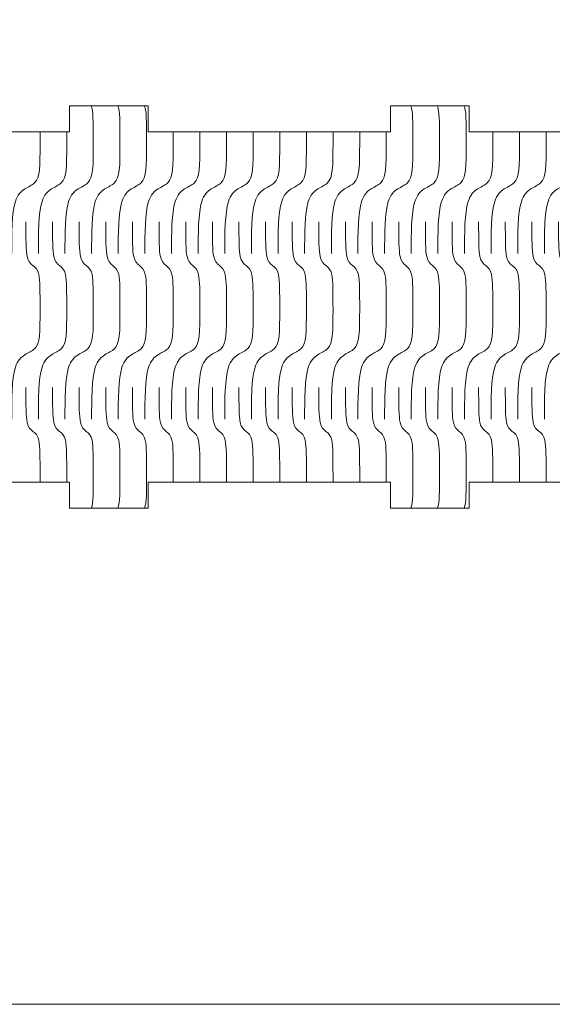
# Model space of a CAD drawing. Units: millimetres. Extents: x 0 to 865, y 0 to 1196.
# Drawn here: x 612 to 673, y 0 to 112 of the extents above; entities that cross this region are included whole.
import ezdxf

# ---------------------------------------------------------------- set-up
doc = ezdxf.new("R2010")
doc.units = ezdxf.units.MM
doc.header["$MEASUREMENT"] = 0
doc.layers.add('_EXTERNAL CUT', color=4, linetype='Continuous', lineweight=0)
doc.layers.add('_INTERIOR CUT', color=6, linetype='Continuous', lineweight=0)
doc.layers.add('_LAYOUT', color=7, linetype='Continuous', lineweight=0, plot=False)

msp = doc.modelspace()

# ---------------------------------------------------------------- linework, layer by layer
at = {"layer": '_EXTERNAL CUT'}
for p, q in [((617.57, 99.67), (617.57, 102.67)), ((617.57, 102.67), (626.57, 102.67)), ((626.57, 102.67), (626.57, 99.67)), ((654.27, 99.67), (654.27, 102.67)), ((654.27, 102.67), (663.27, 102.67)), ((663.27, 102.67), (663.27, 99.67)), ((589.87, 99.67), (617.57, 99.67)), ((626.57, 99.67), (654.27, 99.67)), ((663.27, 99.67), (690.97, 99.67)), ((589.87, 59.67), (617.57, 59.67)), ((617.57, 59.67), (617.57, 56.67)), ((626.57, 56.67), (626.57, 59.67)), ((626.57, 59.67), (654.27, 59.67)), ((654.27, 59.67), (654.27, 56.67)), ((663.27, 56.67), (663.27, 59.67)), ((663.27, 59.67), (690.97, 59.67)), ((617.57, 56.67), (626.57, 56.67)), ((654.27, 56.67), (663.27, 56.67))]:
    msp.add_line(p, q, dxfattribs=at)
at = {"layer": '_INTERIOR CUT'}
for points, knots in [([(620.04, 102.67), (620.08, 102.58), (620.12, 102.46), (620.14, 102.33), (620.29, 101.62), (620.29, 100.4), (620.29, 98.34), (620.29, 95.7), (620.29, 94.46), (619.66, 93.86), (619.37, 93.57), (618.96, 93.42), (618.55, 93.17), (618.12, 92.9), (617.71, 92.5), (617.47, 91.72), (617.05, 90.39), (617.05, 88.09), (617.05, 85.79)], [2.777846, 2.777846, 2.777846, 2.777846, 3, 3, 3, 4, 4, 4, 5, 5, 5, 6, 6, 6, 7, 7, 7, 8, 8, 8, 8]), ([(623.09, 102.67), (623.13, 102.58), (623.16, 102.46), (623.19, 102.33), (623.34, 101.62), (623.34, 100.4), (623.34, 98.34), (623.34, 95.7), (623.33, 94.46), (622.71, 93.86), (622.41, 93.57), (622, 93.42), (621.6, 93.17), (621.17, 92.9), (620.76, 92.5), (620.51, 91.72), (620.1, 90.39), (620.1, 88.09), (620.1, 85.79)], [2.777846, 2.777846, 2.777846, 2.777846, 3, 3, 3, 4, 4, 4, 5, 5, 5, 6, 6, 6, 7, 7, 7, 8, 8, 8, 8]), ([(626.13, 102.67), (626.17, 102.58), (626.2, 102.46), (626.23, 102.33), (626.38, 101.62), (626.38, 100.4), (626.38, 98.34), (626.38, 95.7), (626.38, 94.46), (625.75, 93.86), (625.46, 93.57), (625.04, 93.42), (624.64, 93.17), (624.21, 92.9), (623.8, 92.5), (623.56, 91.72), (623.14, 90.39), (623.14, 88.09), (623.14, 85.79)], [2.777846, 2.777846, 2.777846, 2.777846, 3, 3, 3, 4, 4, 4, 5, 5, 5, 6, 6, 6, 7, 7, 7, 8, 8, 8, 8]), ([(656.58, 102.67), (656.61, 102.58), (656.65, 102.46), (656.68, 102.33), (656.83, 101.62), (656.83, 100.4), (656.83, 98.34), (656.83, 95.7), (656.82, 94.46), (656.2, 93.86), (655.9, 93.57), (655.49, 93.42), (655.09, 93.17), (654.66, 92.9), (654.25, 92.5), (654, 91.72), (653.59, 90.39), (653.59, 88.09), (653.59, 85.79)], [2.777846, 2.777846, 2.777846, 2.777846, 3, 3, 3, 4, 4, 4, 5, 5, 5, 6, 6, 6, 7, 7, 7, 8, 8, 8, 8]), ([(659.62, 102.67), (659.66, 102.58), (659.69, 102.46), (659.72, 102.33), (659.87, 101.62), (659.87, 100.4), (659.87, 98.34), (659.87, 95.7), (659.87, 94.46), (659.24, 93.86), (658.95, 93.57), (658.53, 93.42), (658.13, 93.17), (657.7, 92.9), (657.29, 92.5), (657.05, 91.72), (656.63, 90.39), (656.63, 88.09), (656.63, 85.79)], [2.777846, 2.777846, 2.777846, 2.777846, 3, 3, 3, 4, 4, 4, 5, 5, 5, 6, 6, 6, 7, 7, 7, 8, 8, 8, 8]), ([(662.66, 102.67), (662.7, 102.58), (662.74, 102.46), (662.77, 102.33), (662.92, 101.62), (662.92, 100.4), (662.92, 98.34), (662.92, 95.7), (662.91, 94.46), (662.29, 93.86), (661.99, 93.57), (661.58, 93.42), (661.18, 93.17), (660.75, 92.9), (660.34, 92.5), (660.09, 91.72), (659.68, 90.39), (659.68, 88.09), (659.68, 85.79)], [2.777846, 2.777846, 2.777846, 2.777846, 3, 3, 3, 4, 4, 4, 5, 5, 5, 6, 6, 6, 7, 7, 7, 8, 8, 8, 8]), ([(614.2, 99.67), (614.2, 99.28), (614.2, 98.83), (614.2, 98.34), (614.2, 95.7), (614.2, 94.46), (613.58, 93.86), (613.28, 93.57), (612.87, 93.42), (612.47, 93.17), (612.03, 92.9), (611.62, 92.5), (611.38, 91.72), (610.96, 90.39), (610.96, 88.09), (610.96, 85.79)], [3.762032, 3.762032, 3.762032, 3.762032, 4, 4, 4, 5, 5, 5, 6, 6, 6, 7, 7, 7, 8, 8, 8, 8]), ([(617.25, 99.67), (617.25, 99.28), (617.25, 98.83), (617.25, 98.34), (617.25, 95.7), (617.24, 94.46), (616.62, 93.86), (616.32, 93.57), (615.91, 93.42), (615.51, 93.17), (615.08, 92.9), (614.67, 92.5), (614.43, 91.72), (614.01, 90.39), (614.01, 88.09), (614.01, 85.79)], [3.762032, 3.762032, 3.762032, 3.762032, 4, 4, 4, 5, 5, 5, 6, 6, 6, 7, 7, 7, 8, 8, 8, 8]), ([(629.42, 99.67), (629.43, 99.28), (629.43, 98.83), (629.43, 98.34), (629.43, 95.7), (629.42, 94.46), (628.8, 93.86), (628.5, 93.57), (628.09, 93.42), (627.69, 93.17), (627.26, 92.9), (626.85, 92.5), (626.6, 91.72), (626.19, 90.39), (626.19, 88.09), (626.19, 85.79)], [3.762032, 3.762032, 3.762032, 3.762032, 4, 4, 4, 5, 5, 5, 6, 6, 6, 7, 7, 7, 8, 8, 8, 8]), ([(632.47, 99.67), (632.47, 99.28), (632.47, 98.83), (632.47, 98.34), (632.47, 95.7), (632.47, 94.46), (631.84, 93.86), (631.55, 93.57), (631.13, 93.42), (630.73, 93.17), (630.3, 92.9), (629.89, 92.5), (629.65, 91.72), (629.23, 90.39), (629.23, 88.09), (629.23, 85.79)], [3.762032, 3.762032, 3.762032, 3.762032, 4, 4, 4, 5, 5, 5, 6, 6, 6, 7, 7, 7, 8, 8, 8, 8]), ([(635.51, 99.67), (635.52, 99.28), (635.52, 98.83), (635.52, 98.34), (635.52, 95.7), (635.51, 94.46), (634.89, 93.86), (634.59, 93.57), (634.18, 93.42), (633.78, 93.17), (633.35, 92.9), (632.93, 92.5), (632.69, 91.72), (632.28, 90.39), (632.28, 88.09), (632.28, 85.79)], [3.762032, 3.762032, 3.762032, 3.762032, 4, 4, 4, 5, 5, 5, 6, 6, 6, 7, 7, 7, 8, 8, 8, 8]), ([(638.56, 99.67), (638.56, 99.28), (638.56, 98.83), (638.56, 98.34), (638.56, 95.7), (638.56, 94.46), (637.93, 93.86), (637.64, 93.57), (637.22, 93.42), (636.82, 93.17), (636.39, 92.9), (635.98, 92.5), (635.74, 91.72), (635.32, 90.39), (635.32, 88.09), (635.32, 85.79)], [3.762032, 3.762032, 3.762032, 3.762032, 4, 4, 4, 5, 5, 5, 6, 6, 6, 7, 7, 7, 8, 8, 8, 8]), ([(641.6, 99.67), (641.6, 99.28), (641.6, 98.83), (641.6, 98.34), (641.6, 95.7), (641.6, 94.46), (640.98, 93.86), (640.68, 93.57), (640.27, 93.42), (639.87, 93.17), (639.43, 92.9), (639.02, 92.5), (638.78, 91.72), (638.36, 90.39), (638.36, 88.09), (638.36, 85.79)], [3.762032, 3.762032, 3.762032, 3.762032, 4, 4, 4, 5, 5, 5, 6, 6, 6, 7, 7, 7, 8, 8, 8, 8]), ([(644.65, 99.67), (644.65, 99.28), (644.65, 98.83), (644.65, 98.34), (644.65, 95.7), (644.64, 94.46), (644.02, 93.86), (643.73, 93.57), (643.31, 93.42), (642.91, 93.17), (642.48, 92.9), (642.07, 92.5), (641.83, 91.72), (641.41, 90.39), (641.41, 88.09), (641.41, 85.79)], [3.762032, 3.762032, 3.762032, 3.762032, 4, 4, 4, 5, 5, 5, 6, 6, 6, 7, 7, 7, 8, 8, 8, 8]), ([(647.69, 99.67), (647.69, 99.28), (647.69, 98.83), (647.69, 98.34), (647.69, 95.7), (647.69, 94.46), (647.06, 93.86), (646.77, 93.57), (646.36, 93.42), (645.96, 93.17), (645.52, 92.9), (645.11, 92.5), (644.87, 91.72), (644.45, 90.39), (644.45, 88.09), (644.45, 85.79)], [3.762032, 3.762032, 3.762032, 3.762032, 4, 4, 4, 5, 5, 5, 6, 6, 6, 7, 7, 7, 8, 8, 8, 8]), ([(650.74, 99.67), (650.74, 99.28), (650.74, 98.83), (650.74, 98.34), (650.74, 95.7), (650.73, 94.46), (650.11, 93.86), (649.81, 93.57), (649.4, 93.42), (649, 93.17), (648.57, 92.9), (648.16, 92.5), (647.91, 91.72), (647.5, 90.39), (647.5, 88.09), (647.5, 85.79)], [3.762032, 3.762032, 3.762032, 3.762032, 4, 4, 4, 5, 5, 5, 6, 6, 6, 7, 7, 7, 8, 8, 8, 8]), ([(653.78, 99.67), (653.78, 99.28), (653.78, 98.83), (653.78, 98.34), (653.78, 95.7), (653.78, 94.46), (653.15, 93.86), (652.86, 93.57), (652.44, 93.42), (652.04, 93.17), (651.61, 92.9), (651.2, 92.5), (650.96, 91.72), (650.54, 90.39), (650.54, 88.09), (650.54, 85.79)], [3.762032, 3.762032, 3.762032, 3.762032, 4, 4, 4, 5, 5, 5, 6, 6, 6, 7, 7, 7, 8, 8, 8, 8]), ([(665.96, 99.67), (665.96, 99.28), (665.96, 98.83), (665.96, 98.34), (665.96, 95.7), (665.96, 94.46), (665.33, 93.86), (665.04, 93.57), (664.62, 93.42), (664.22, 93.17), (663.79, 92.9), (663.38, 92.5), (663.14, 91.72), (662.72, 90.39), (662.72, 88.09), (662.72, 85.79)], [3.762032, 3.762032, 3.762032, 3.762032, 4, 4, 4, 5, 5, 5, 6, 6, 6, 7, 7, 7, 8, 8, 8, 8]), ([(669, 99.67), (669.01, 99.28), (669.01, 98.83), (669.01, 98.34), (669.01, 95.7), (669, 94.46), (668.38, 93.86), (668.08, 93.57), (667.67, 93.42), (667.27, 93.17), (666.84, 92.9), (666.42, 92.5), (666.18, 91.72), (665.76, 90.39), (665.76, 88.09), (665.76, 85.79)], [3.762032, 3.762032, 3.762032, 3.762032, 4, 4, 4, 5, 5, 5, 6, 6, 6, 7, 7, 7, 8, 8, 8, 8]), ([(672.05, 99.67), (672.05, 99.28), (672.05, 98.83), (672.05, 98.34), (672.05, 95.7), (672.05, 94.46), (671.42, 93.86), (671.13, 93.57), (670.71, 93.42), (670.31, 93.17), (669.88, 92.9), (669.47, 92.5), (669.23, 91.72), (668.81, 90.39), (668.81, 88.09), (668.81, 85.79)], [3.762032, 3.762032, 3.762032, 3.762032, 4, 4, 4, 5, 5, 5, 6, 6, 6, 7, 7, 7, 8, 8, 8, 8]), ([(675.09, 99.67), (675.09, 99.28), (675.09, 98.83), (675.09, 98.34), (675.09, 95.7), (675.09, 94.46), (674.47, 93.86), (674.17, 93.57), (673.76, 93.42), (673.36, 93.17), (672.92, 92.9), (672.51, 92.5), (672.27, 91.72), (671.85, 90.39), (671.85, 88.09), (671.85, 85.79)], [3.762032, 3.762032, 3.762032, 3.762032, 4, 4, 4, 5, 5, 5, 6, 6, 6, 7, 7, 7, 8, 8, 8, 8]), ([(612.58, 89.42), (612.58, 87.35), (612.58, 86.14), (612.73, 85.43), (612.86, 84.84), (613.12, 84.62), (613.39, 84.41), (613.67, 84.19), (613.93, 83.97), (614.05, 83.38), (614.2, 82.67), (614.2, 81.46), (614.2, 79.39), (614.2, 76.75), (614.2, 75.51), (613.58, 74.91), (613.28, 74.63), (612.87, 74.47), (612.47, 74.22), (612.03, 73.95), (611.62, 73.55), (611.38, 72.78), (610.96, 71.44), (610.96, 69.14), (610.96, 66.84)], [0, 0, 0, 0, 1, 1, 1, 2, 2, 2, 3, 3, 3, 4, 4, 4, 5, 5, 5, 6, 6, 6, 7, 7, 7, 8, 8, 8, 8]), ([(615.63, 89.42), (615.63, 87.35), (615.63, 86.14), (615.78, 85.43), (615.9, 84.84), (616.16, 84.62), (616.44, 84.41), (616.71, 84.19), (616.97, 83.97), (617.1, 83.38), (617.25, 82.67), (617.25, 81.46), (617.25, 79.39), (617.25, 76.75), (617.24, 75.51), (616.62, 74.91), (616.32, 74.63), (615.91, 74.47), (615.51, 74.22), (615.08, 73.95), (614.67, 73.55), (614.43, 72.78), (614.01, 71.44), (614.01, 69.14), (614.01, 66.84)], [0, 0, 0, 0, 1, 1, 1, 2, 2, 2, 3, 3, 3, 4, 4, 4, 5, 5, 5, 6, 6, 6, 7, 7, 7, 8, 8, 8, 8]), ([(618.67, 89.42), (618.67, 87.35), (618.67, 86.14), (618.82, 85.43), (618.95, 84.84), (619.21, 84.62), (619.48, 84.41), (619.76, 84.19), (620.02, 83.97), (620.14, 83.38), (620.29, 82.67), (620.29, 81.46), (620.29, 79.39), (620.29, 76.75), (620.29, 75.51), (619.66, 74.91), (619.37, 74.63), (618.96, 74.47), (618.55, 74.22), (618.12, 73.95), (617.71, 73.55), (617.47, 72.78), (617.05, 71.44), (617.05, 69.14), (617.05, 66.84)], [0, 0, 0, 0, 1, 1, 1, 2, 2, 2, 3, 3, 3, 4, 4, 4, 5, 5, 5, 6, 6, 6, 7, 7, 7, 8, 8, 8, 8]), ([(621.72, 89.42), (621.72, 87.35), (621.72, 86.14), (621.87, 85.43), (621.99, 84.84), (622.25, 84.62), (622.53, 84.41), (622.8, 84.19), (623.06, 83.97), (623.19, 83.38), (623.34, 82.67), (623.34, 81.46), (623.34, 79.39), (623.34, 76.75), (623.33, 75.51), (622.71, 74.91), (622.41, 74.63), (622, 74.47), (621.6, 74.22), (621.17, 73.95), (620.76, 73.55), (620.51, 72.78), (620.1, 71.44), (620.1, 69.14), (620.1, 66.84)], [0, 0, 0, 0, 1, 1, 1, 2, 2, 2, 3, 3, 3, 4, 4, 4, 5, 5, 5, 6, 6, 6, 7, 7, 7, 8, 8, 8, 8]), ([(624.76, 89.42), (624.76, 87.35), (624.76, 86.14), (624.91, 85.43), (625.04, 84.84), (625.3, 84.62), (625.57, 84.41), (625.85, 84.19), (626.11, 83.97), (626.23, 83.38), (626.38, 82.67), (626.38, 81.46), (626.38, 79.39), (626.38, 76.75), (626.38, 75.51), (625.75, 74.91), (625.46, 74.63), (625.04, 74.47), (624.64, 74.22), (624.21, 73.95), (623.8, 73.55), (623.56, 72.78), (623.14, 71.44), (623.14, 69.14), (623.14, 66.84)], [0, 0, 0, 0, 1, 1, 1, 2, 2, 2, 3, 3, 3, 4, 4, 4, 5, 5, 5, 6, 6, 6, 7, 7, 7, 8, 8, 8, 8]), ([(627.81, 89.42), (627.81, 87.35), (627.81, 86.14), (627.96, 85.43), (628.08, 84.84), (628.34, 84.62), (628.62, 84.41), (628.89, 84.19), (629.15, 83.97), (629.28, 83.38), (629.43, 82.67), (629.43, 81.46), (629.43, 79.39), (629.43, 76.75), (629.42, 75.51), (628.8, 74.91), (628.5, 74.63), (628.09, 74.47), (627.69, 74.22), (627.26, 73.95), (626.85, 73.55), (626.6, 72.78), (626.19, 71.44), (626.19, 69.14), (626.19, 66.84)], [0, 0, 0, 0, 1, 1, 1, 2, 2, 2, 3, 3, 3, 4, 4, 4, 5, 5, 5, 6, 6, 6, 7, 7, 7, 8, 8, 8, 8]), ([(630.85, 89.42), (630.85, 87.35), (630.85, 86.14), (631, 85.43), (631.13, 84.84), (631.39, 84.62), (631.66, 84.41), (631.94, 84.19), (632.2, 83.97), (632.32, 83.38), (632.47, 82.67), (632.47, 81.46), (632.47, 79.39), (632.47, 76.75), (632.47, 75.51), (631.84, 74.91), (631.55, 74.63), (631.13, 74.47), (630.73, 74.22), (630.3, 73.95), (629.89, 73.55), (629.65, 72.78), (629.23, 71.44), (629.23, 69.14), (629.23, 66.84)], [0, 0, 0, 0, 1, 1, 1, 2, 2, 2, 3, 3, 3, 4, 4, 4, 5, 5, 5, 6, 6, 6, 7, 7, 7, 8, 8, 8, 8]), ([(633.9, 89.42), (633.9, 87.35), (633.9, 86.14), (634.05, 85.43), (634.17, 84.84), (634.43, 84.62), (634.71, 84.41), (634.98, 84.19), (635.24, 83.97), (635.37, 83.38), (635.52, 82.67), (635.52, 81.46), (635.52, 79.39), (635.52, 76.75), (635.51, 75.51), (634.89, 74.91), (634.59, 74.63), (634.18, 74.47), (633.78, 74.22), (633.35, 73.95), (632.93, 73.55), (632.69, 72.78), (632.28, 71.44), (632.28, 69.14), (632.28, 66.84)], [0, 0, 0, 0, 1, 1, 1, 2, 2, 2, 3, 3, 3, 4, 4, 4, 5, 5, 5, 6, 6, 6, 7, 7, 7, 8, 8, 8, 8]), ([(636.94, 89.42), (636.94, 87.35), (636.94, 86.14), (637.09, 85.43), (637.21, 84.84), (637.48, 84.62), (637.75, 84.41), (638.02, 84.19), (638.29, 83.97), (638.41, 83.38), (638.56, 82.67), (638.56, 81.46), (638.56, 79.39), (638.56, 76.75), (638.56, 75.51), (637.93, 74.91), (637.64, 74.63), (637.22, 74.47), (636.82, 74.22), (636.39, 73.95), (635.98, 73.55), (635.74, 72.78), (635.32, 71.44), (635.32, 69.14), (635.32, 66.84)], [0, 0, 0, 0, 1, 1, 1, 2, 2, 2, 3, 3, 3, 4, 4, 4, 5, 5, 5, 6, 6, 6, 7, 7, 7, 8, 8, 8, 8]), ([(639.98, 89.42), (639.98, 87.35), (639.98, 86.14), (640.14, 85.43), (640.26, 84.84), (640.52, 84.62), (640.79, 84.41), (641.07, 84.19), (641.33, 83.97), (641.45, 83.38), (641.6, 82.67), (641.6, 81.46), (641.6, 79.39), (641.6, 76.75), (641.6, 75.51), (640.98, 74.91), (640.68, 74.63), (640.27, 74.47), (639.87, 74.22), (639.43, 73.95), (639.02, 73.55), (638.78, 72.78), (638.36, 71.44), (638.36, 69.14), (638.36, 66.84)], [0, 0, 0, 0, 1, 1, 1, 2, 2, 2, 3, 3, 3, 4, 4, 4, 5, 5, 5, 6, 6, 6, 7, 7, 7, 8, 8, 8, 8]), ([(643.03, 89.42), (643.03, 87.35), (643.03, 86.14), (643.18, 85.43), (643.3, 84.84), (643.56, 84.62), (643.84, 84.41), (644.11, 84.19), (644.37, 83.97), (644.5, 83.38), (644.65, 82.67), (644.65, 81.46), (644.65, 79.39), (644.65, 76.75), (644.64, 75.51), (644.02, 74.91), (643.73, 74.63), (643.31, 74.47), (642.91, 74.22), (642.48, 73.95), (642.07, 73.55), (641.83, 72.78), (641.41, 71.44), (641.41, 69.14), (641.41, 66.84)], [0, 0, 0, 0, 1, 1, 1, 2, 2, 2, 3, 3, 3, 4, 4, 4, 5, 5, 5, 6, 6, 6, 7, 7, 7, 8, 8, 8, 8]), ([(646.07, 89.42), (646.07, 87.35), (646.07, 86.14), (646.22, 85.43), (646.35, 84.84), (646.61, 84.62), (646.88, 84.41), (647.16, 84.19), (647.42, 83.97), (647.54, 83.38), (647.69, 82.67), (647.69, 81.46), (647.69, 79.39), (647.69, 76.75), (647.69, 75.51), (647.06, 74.91), (646.77, 74.63), (646.36, 74.47), (645.96, 74.22), (645.52, 73.95), (645.11, 73.55), (644.87, 72.78), (644.45, 71.44), (644.45, 69.14), (644.45, 66.84)], [0, 0, 0, 0, 1, 1, 1, 2, 2, 2, 3, 3, 3, 4, 4, 4, 5, 5, 5, 6, 6, 6, 7, 7, 7, 8, 8, 8, 8]), ([(649.12, 89.42), (649.12, 87.35), (649.12, 86.14), (649.27, 85.43), (649.39, 84.84), (649.65, 84.62), (649.93, 84.41), (650.2, 84.19), (650.46, 83.97), (650.59, 83.38), (650.74, 82.67), (650.74, 81.46), (650.74, 79.39), (650.74, 76.75), (650.73, 75.51), (650.11, 74.91), (649.81, 74.63), (649.4, 74.47), (649, 74.22), (648.57, 73.95), (648.16, 73.55), (647.91, 72.78), (647.5, 71.44), (647.5, 69.14), (647.5, 66.84)], [0, 0, 0, 0, 1, 1, 1, 2, 2, 2, 3, 3, 3, 4, 4, 4, 5, 5, 5, 6, 6, 6, 7, 7, 7, 8, 8, 8, 8]), ([(652.16, 89.42), (652.16, 87.35), (652.16, 86.14), (652.31, 85.43), (652.44, 84.84), (652.7, 84.62), (652.97, 84.41), (653.25, 84.19), (653.51, 83.97), (653.63, 83.38), (653.78, 82.67), (653.78, 81.46), (653.78, 79.39), (653.78, 76.75), (653.78, 75.51), (653.15, 74.91), (652.86, 74.63), (652.44, 74.47), (652.04, 74.22), (651.61, 73.95), (651.2, 73.55), (650.96, 72.78), (650.54, 71.44), (650.54, 69.14), (650.54, 66.84)], [0, 0, 0, 0, 1, 1, 1, 2, 2, 2, 3, 3, 3, 4, 4, 4, 5, 5, 5, 6, 6, 6, 7, 7, 7, 8, 8, 8, 8]), ([(655.21, 89.42), (655.21, 87.35), (655.21, 86.14), (655.36, 85.43), (655.48, 84.84), (655.74, 84.62), (656.02, 84.41), (656.29, 84.19), (656.55, 83.97), (656.68, 83.38), (656.83, 82.67), (656.83, 81.46), (656.83, 79.39), (656.83, 76.75), (656.82, 75.51), (656.2, 74.91), (655.9, 74.63), (655.49, 74.47), (655.09, 74.22), (654.66, 73.95), (654.25, 73.55), (654, 72.78), (653.59, 71.44), (653.59, 69.14), (653.59, 66.84)], [0, 0, 0, 0, 1, 1, 1, 2, 2, 2, 3, 3, 3, 4, 4, 4, 5, 5, 5, 6, 6, 6, 7, 7, 7, 8, 8, 8, 8]), ([(658.25, 89.42), (658.25, 87.35), (658.25, 86.14), (658.4, 85.43), (658.53, 84.84), (658.79, 84.62), (659.06, 84.41), (659.34, 84.19), (659.6, 83.97), (659.72, 83.38), (659.87, 82.67), (659.87, 81.46), (659.87, 79.39), (659.87, 76.75), (659.87, 75.51), (659.24, 74.91), (658.95, 74.63), (658.53, 74.47), (658.13, 74.22), (657.7, 73.95), (657.29, 73.55), (657.05, 72.78), (656.63, 71.44), (656.63, 69.14), (656.63, 66.84)], [0, 0, 0, 0, 1, 1, 1, 2, 2, 2, 3, 3, 3, 4, 4, 4, 5, 5, 5, 6, 6, 6, 7, 7, 7, 8, 8, 8, 8]), ([(661.3, 89.42), (661.3, 87.35), (661.3, 86.14), (661.45, 85.43), (661.57, 84.84), (661.83, 84.62), (662.11, 84.41), (662.38, 84.19), (662.64, 83.97), (662.77, 83.38), (662.92, 82.67), (662.92, 81.46), (662.92, 79.39), (662.92, 76.75), (662.91, 75.51), (662.29, 74.91), (661.99, 74.63), (661.58, 74.47), (661.18, 74.22), (660.75, 73.95), (660.34, 73.55), (660.09, 72.78), (659.68, 71.44), (659.68, 69.14), (659.68, 66.84)], [0, 0, 0, 0, 1, 1, 1, 2, 2, 2, 3, 3, 3, 4, 4, 4, 5, 5, 5, 6, 6, 6, 7, 7, 7, 8, 8, 8, 8]), ([(664.34, 89.42), (664.34, 87.35), (664.34, 86.14), (664.49, 85.43), (664.61, 84.84), (664.88, 84.62), (665.15, 84.41), (665.42, 84.19), (665.69, 83.97), (665.81, 83.38), (665.96, 82.67), (665.96, 81.46), (665.96, 79.39), (665.96, 76.75), (665.96, 75.51), (665.33, 74.91), (665.04, 74.63), (664.62, 74.47), (664.22, 74.22), (663.79, 73.95), (663.38, 73.55), (663.14, 72.78), (662.72, 71.44), (662.72, 69.14), (662.72, 66.84)], [0, 0, 0, 0, 1, 1, 1, 2, 2, 2, 3, 3, 3, 4, 4, 4, 5, 5, 5, 6, 6, 6, 7, 7, 7, 8, 8, 8, 8]), ([(667.39, 89.42), (667.39, 87.35), (667.39, 86.14), (667.54, 85.43), (667.66, 84.84), (667.92, 84.62), (668.19, 84.41), (668.47, 84.19), (668.73, 83.97), (668.85, 83.38), (669.01, 82.67), (669.01, 81.46), (669.01, 79.39), (669.01, 76.75), (669, 75.51), (668.38, 74.91), (668.08, 74.63), (667.67, 74.47), (667.27, 74.22), (666.84, 73.95), (666.42, 73.55), (666.18, 72.78), (665.76, 71.44), (665.76, 69.14), (665.76, 66.84)], [0, 0, 0, 0, 1, 1, 1, 2, 2, 2, 3, 3, 3, 4, 4, 4, 5, 5, 5, 6, 6, 6, 7, 7, 7, 8, 8, 8, 8]), ([(670.43, 89.42), (670.43, 87.35), (670.43, 86.14), (670.58, 85.43), (670.7, 84.84), (670.97, 84.62), (671.24, 84.41), (671.51, 84.19), (671.78, 83.97), (671.9, 83.38), (672.05, 82.67), (672.05, 81.46), (672.05, 79.39), (672.05, 76.75), (672.05, 75.51), (671.42, 74.91), (671.13, 74.63), (670.71, 74.47), (670.31, 74.22), (669.88, 73.95), (669.47, 73.55), (669.23, 72.78), (668.81, 71.44), (668.81, 69.14), (668.81, 66.84)], [0, 0, 0, 0, 1, 1, 1, 2, 2, 2, 3, 3, 3, 4, 4, 4, 5, 5, 5, 6, 6, 6, 7, 7, 7, 8, 8, 8, 8]), ([(673.47, 89.42), (673.47, 87.35), (673.47, 86.14), (673.62, 85.43), (673.75, 84.84), (674.01, 84.62), (674.28, 84.41), (674.56, 84.19), (674.82, 83.97), (674.94, 83.38), (675.09, 82.67), (675.09, 81.46), (675.09, 79.39), (675.09, 76.75), (675.09, 75.51), (674.47, 74.91), (674.17, 74.63), (673.76, 74.47), (673.36, 74.22), (672.92, 73.95), (672.51, 73.55), (672.27, 72.78), (671.85, 71.44), (671.85, 69.14), (671.85, 66.84)], [0, 0, 0, 0, 1, 1, 1, 2, 2, 2, 3, 3, 3, 4, 4, 4, 5, 5, 5, 6, 6, 6, 7, 7, 7, 8, 8, 8, 8]), ([(612.58, 70.47), (612.58, 68.41), (612.58, 67.19), (612.73, 66.48), (612.86, 65.89), (613.12, 65.67), (613.39, 65.46), (613.67, 65.25), (613.93, 65.02), (614.05, 64.44), (614.2, 63.72), (614.2, 62.51), (614.2, 60.44), (614.2, 60.17), (614.2, 59.92), (614.2, 59.67)], [0, 0, 0, 0, 1, 1, 1, 2, 2, 2, 3, 3, 3, 4, 4, 4, 4.10262, 4.10262, 4.10262, 4.10262]), ([(615.63, 70.47), (615.63, 68.41), (615.63, 67.19), (615.78, 66.48), (615.9, 65.89), (616.16, 65.67), (616.44, 65.46), (616.71, 65.25), (616.97, 65.02), (617.1, 64.44), (617.25, 63.72), (617.25, 62.51), (617.25, 60.44), (617.25, 60.17), (617.25, 59.92), (617.25, 59.67)], [0, 0, 0, 0, 1, 1, 1, 2, 2, 2, 3, 3, 3, 4, 4, 4, 4.10262, 4.10262, 4.10262, 4.10262]), ([(618.67, 70.47), (618.67, 68.41), (618.67, 67.19), (618.82, 66.48), (618.95, 65.89), (619.21, 65.67), (619.48, 65.46), (619.76, 65.25), (620.02, 65.02), (620.14, 64.44), (620.29, 63.72), (620.29, 62.51), (620.29, 60.44), (620.29, 58.58), (620.29, 57.41), (620.07, 56.67)], [0, 0, 0, 0, 1, 1, 1, 2, 2, 2, 3, 3, 3, 4, 4, 4, 4.706001, 4.706001, 4.706001, 4.706001]), ([(621.72, 70.47), (621.72, 68.41), (621.72, 67.19), (621.87, 66.48), (621.99, 65.89), (622.25, 65.67), (622.53, 65.46), (622.8, 65.25), (623.06, 65.02), (623.19, 64.44), (623.34, 63.72), (623.34, 62.51), (623.34, 60.44), (623.34, 58.58), (623.34, 57.41), (623.11, 56.67)], [0, 0, 0, 0, 1, 1, 1, 2, 2, 2, 3, 3, 3, 4, 4, 4, 4.706001, 4.706001, 4.706001, 4.706001]), ([(624.76, 70.47), (624.76, 68.41), (624.76, 67.19), (624.91, 66.48), (625.04, 65.89), (625.3, 65.67), (625.57, 65.46), (625.85, 65.25), (626.11, 65.02), (626.23, 64.44), (626.38, 63.72), (626.38, 62.51), (626.38, 60.44), (626.38, 58.58), (626.38, 57.41), (626.16, 56.67)], [0, 0, 0, 0, 1, 1, 1, 2, 2, 2, 3, 3, 3, 4, 4, 4, 4.706001, 4.706001, 4.706001, 4.706001]), ([(627.81, 70.47), (627.81, 68.41), (627.81, 67.19), (627.96, 66.48), (628.08, 65.89), (628.34, 65.67), (628.62, 65.46), (628.89, 65.25), (629.15, 65.02), (629.28, 64.44), (629.43, 63.72), (629.43, 62.51), (629.43, 60.44), (629.43, 60.17), (629.43, 59.92), (629.43, 59.67)], [0, 0, 0, 0, 1, 1, 1, 2, 2, 2, 3, 3, 3, 4, 4, 4, 4.10262, 4.10262, 4.10262, 4.10262]), ([(630.85, 70.47), (630.85, 68.41), (630.85, 67.19), (631, 66.48), (631.13, 65.89), (631.39, 65.67), (631.66, 65.46), (631.94, 65.25), (632.2, 65.02), (632.32, 64.44), (632.47, 63.72), (632.47, 62.51), (632.47, 60.44), (632.47, 60.17), (632.47, 59.92), (632.47, 59.67)], [0, 0, 0, 0, 1, 1, 1, 2, 2, 2, 3, 3, 3, 4, 4, 4, 4.10262, 4.10262, 4.10262, 4.10262]), ([(633.9, 70.47), (633.9, 68.41), (633.9, 67.19), (634.05, 66.48), (634.17, 65.89), (634.43, 65.67), (634.71, 65.46), (634.98, 65.25), (635.24, 65.02), (635.37, 64.44), (635.52, 63.72), (635.52, 62.51), (635.52, 60.44), (635.52, 60.17), (635.52, 59.92), (635.51, 59.67)], [0, 0, 0, 0, 1, 1, 1, 2, 2, 2, 3, 3, 3, 4, 4, 4, 4.10262, 4.10262, 4.10262, 4.10262]), ([(636.94, 70.47), (636.94, 68.41), (636.94, 67.19), (637.09, 66.48), (637.21, 65.89), (637.48, 65.67), (637.75, 65.46), (638.02, 65.25), (638.29, 65.02), (638.41, 64.44), (638.56, 63.72), (638.56, 62.51), (638.56, 60.44), (638.56, 60.17), (638.56, 59.92), (638.56, 59.67)], [0, 0, 0, 0, 1, 1, 1, 2, 2, 2, 3, 3, 3, 4, 4, 4, 4.10262, 4.10262, 4.10262, 4.10262]), ([(639.98, 70.47), (639.98, 68.41), (639.98, 67.19), (640.14, 66.48), (640.26, 65.89), (640.52, 65.67), (640.79, 65.46), (641.07, 65.25), (641.33, 65.02), (641.45, 64.44), (641.6, 63.72), (641.6, 62.51), (641.6, 60.44), (641.6, 60.17), (641.6, 59.92), (641.6, 59.67)], [0, 0, 0, 0, 1, 1, 1, 2, 2, 2, 3, 3, 3, 4, 4, 4, 4.10262, 4.10262, 4.10262, 4.10262]), ([(643.03, 70.47), (643.03, 68.41), (643.03, 67.19), (643.18, 66.48), (643.3, 65.89), (643.56, 65.67), (643.84, 65.46), (644.11, 65.25), (644.37, 65.02), (644.5, 64.44), (644.65, 63.72), (644.65, 62.51), (644.65, 60.44), (644.65, 60.17), (644.65, 59.92), (644.65, 59.67)], [0, 0, 0, 0, 1, 1, 1, 2, 2, 2, 3, 3, 3, 4, 4, 4, 4.10262, 4.10262, 4.10262, 4.10262]), ([(646.07, 70.47), (646.07, 68.41), (646.07, 67.19), (646.22, 66.48), (646.35, 65.89), (646.61, 65.67), (646.88, 65.46), (647.16, 65.25), (647.42, 65.02), (647.54, 64.44), (647.69, 63.72), (647.69, 62.51), (647.69, 60.44), (647.69, 60.17), (647.69, 59.92), (647.69, 59.67)], [0, 0, 0, 0, 1, 1, 1, 2, 2, 2, 3, 3, 3, 4, 4, 4, 4.10262, 4.10262, 4.10262, 4.10262]), ([(649.12, 70.47), (649.12, 68.41), (649.12, 67.19), (649.27, 66.48), (649.39, 65.89), (649.65, 65.67), (649.93, 65.46), (650.2, 65.25), (650.46, 65.02), (650.59, 64.44), (650.74, 63.72), (650.74, 62.51), (650.74, 60.44), (650.74, 60.17), (650.74, 59.92), (650.74, 59.67)], [0, 0, 0, 0, 1, 1, 1, 2, 2, 2, 3, 3, 3, 4, 4, 4, 4.10262, 4.10262, 4.10262, 4.10262]), ([(652.16, 70.47), (652.16, 68.41), (652.16, 67.19), (652.31, 66.48), (652.44, 65.89), (652.7, 65.67), (652.97, 65.46), (653.25, 65.25), (653.51, 65.02), (653.63, 64.44), (653.78, 63.72), (653.78, 62.51), (653.78, 60.44), (653.78, 60.17), (653.78, 59.92), (653.78, 59.67)], [0, 0, 0, 0, 1, 1, 1, 2, 2, 2, 3, 3, 3, 4, 4, 4, 4.10262, 4.10262, 4.10262, 4.10262]), ([(655.21, 70.47), (655.21, 68.41), (655.21, 67.19), (655.36, 66.48), (655.48, 65.89), (655.74, 65.67), (656.02, 65.46), (656.29, 65.25), (656.55, 65.02), (656.68, 64.44), (656.83, 63.72), (656.83, 62.51), (656.83, 60.44), (656.83, 58.58), (656.83, 57.41), (656.6, 56.67)], [0, 0, 0, 0, 1, 1, 1, 2, 2, 2, 3, 3, 3, 4, 4, 4, 4.706001, 4.706001, 4.706001, 4.706001]), ([(658.25, 70.47), (658.25, 68.41), (658.25, 67.19), (658.4, 66.48), (658.53, 65.89), (658.79, 65.67), (659.06, 65.46), (659.34, 65.25), (659.6, 65.02), (659.72, 64.44), (659.87, 63.72), (659.87, 62.51), (659.87, 60.44), (659.87, 58.58), (659.87, 57.41), (659.65, 56.67)], [0, 0, 0, 0, 1, 1, 1, 2, 2, 2, 3, 3, 3, 4, 4, 4, 4.706001, 4.706001, 4.706001, 4.706001]), ([(661.3, 70.47), (661.3, 68.41), (661.3, 67.19), (661.45, 66.48), (661.57, 65.89), (661.83, 65.67), (662.11, 65.46), (662.38, 65.25), (662.64, 65.02), (662.77, 64.44), (662.92, 63.72), (662.92, 62.51), (662.92, 60.44), (662.92, 58.58), (662.91, 57.41), (662.69, 56.67)], [0, 0, 0, 0, 1, 1, 1, 2, 2, 2, 3, 3, 3, 4, 4, 4, 4.706001, 4.706001, 4.706001, 4.706001]), ([(664.34, 70.47), (664.34, 68.41), (664.34, 67.19), (664.49, 66.48), (664.61, 65.89), (664.88, 65.67), (665.15, 65.46), (665.42, 65.25), (665.69, 65.02), (665.81, 64.44), (665.96, 63.72), (665.96, 62.51), (665.96, 60.44), (665.96, 60.17), (665.96, 59.92), (665.96, 59.67)], [0, 0, 0, 0, 1, 1, 1, 2, 2, 2, 3, 3, 3, 4, 4, 4, 4.10262, 4.10262, 4.10262, 4.10262]), ([(667.39, 70.47), (667.39, 68.41), (667.39, 67.19), (667.54, 66.48), (667.66, 65.89), (667.92, 65.67), (668.19, 65.46), (668.47, 65.25), (668.73, 65.02), (668.85, 64.44), (669.01, 63.72), (669.01, 62.51), (669.01, 60.44), (669.01, 60.17), (669.01, 59.92), (669, 59.67)], [0, 0, 0, 0, 1, 1, 1, 2, 2, 2, 3, 3, 3, 4, 4, 4, 4.10262, 4.10262, 4.10262, 4.10262]), ([(670.43, 70.47), (670.43, 68.41), (670.43, 67.19), (670.58, 66.48), (670.7, 65.89), (670.97, 65.67), (671.24, 65.46), (671.51, 65.25), (671.78, 65.02), (671.9, 64.44), (672.05, 63.72), (672.05, 62.51), (672.05, 60.44), (672.05, 60.17), (672.05, 59.92), (672.05, 59.67)], [0, 0, 0, 0, 1, 1, 1, 2, 2, 2, 3, 3, 3, 4, 4, 4, 4.10262, 4.10262, 4.10262, 4.10262])]:
    msp.add_open_spline(points, degree=3, knots=knots, dxfattribs=at)
at = {"layer": '_LAYOUT'}
msp.add_lwpolyline([(0, 0), (800, 0), (800, 450), (0, 450)], close=True, dxfattribs=at)

doc.saveas('drawing.dxf')
